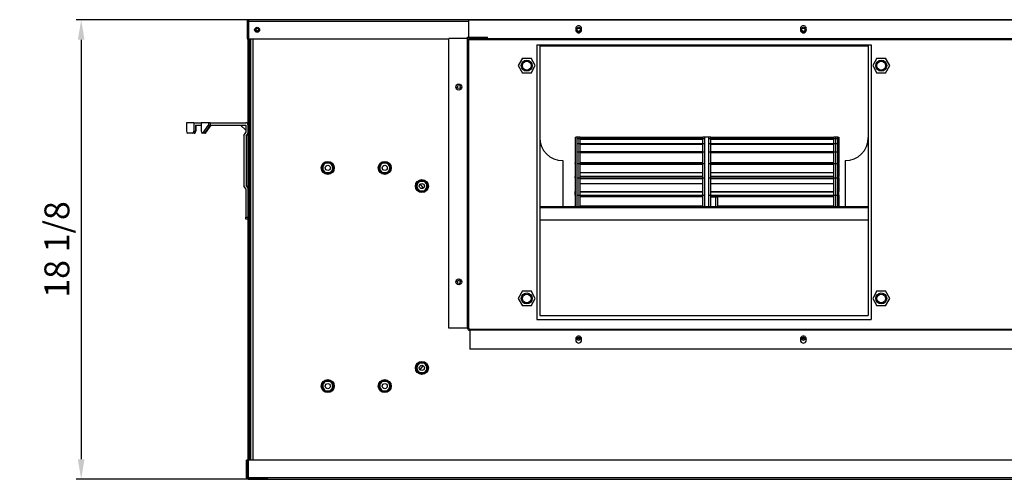
# Model space of a CAD drawing. Units: millimetres. Extents: x 0 to 9743, y 0 to 6949.
# Drawn here: x 1210 to 2196, y 2098 to 2558 of the extents above; entities that cross this region are included whole.
import ezdxf

# ---------------------------------------------------------------- set-up
doc = ezdxf.new("R2010")
doc.units = ezdxf.units.MM
doc.header["$PDMODE"] = 34
doc.header["$PDSIZE"] = 50
doc.layers.add('LG-Product', color=3, linetype='Continuous')
doc.styles.add('LG-TEXT', font='txt')
doc.dimstyles.new('LG_Dimension', dxfattribs={"dimtxt": 25, "dimasz": 20, "dimexe": 5, "dimexo": 10, "dimgap": 10, "dimtad": 1, "dimtoh": 1, "dimdec": 4, "dimlfac": 0.03937, "dimzin": 0, "dimdsep": 46, "dimlunit": 5, "dimtxsty": 'LG-TEXT', "dimcen": 0.09, "dimclrd": 7, "dimclre": 7, "dimadec": 0, "dimazin": 0, "dimtfac": 1, "dimtdec": 4, "dimtofl": 0, "dimtmove": 0, "dimatfit": 0, "dimfxl": 30, "dimfrac": 2, "dimtolj": 1, "dimtzin": 0, "dimarcsym": 0})

# ---------------------------------------------------------------- blocks, each defined once
blk = doc.blocks.new('*D12')
at = {"color": 7, "lineweight": -2, "transparency": 16777216}
for p, q in [((1458.5, 2557.77), (1266.5, 2557.77)), ((1271.5, 2537.77), (1271.5, 2117.77)), ((1458.5, 2097.77), (1266.5, 2097.77))]:
    blk.add_line(p, q, dxfattribs=at)
at = {"color": 7, "transparency": 16777216}
for points in [[(1268.16, 2537.77), (1274.83, 2537.77), (1271.5, 2557.77)], [(1268.16, 2117.77), (1274.83, 2117.77), (1271.5, 2097.77)]]:
    blk.add_solid(points, dxfattribs=at)
at = {"layer": 'Defpoints', "color": 0, "transparency": 16777216}
for p in [(1468.5, 2557.77), (1271.5, 2097.77), (1468.5, 2097.77)]:
    blk.add_point(p, dxfattribs=at)
at = {"color": 0, "transparency": 16777216, "insert": (1247.2, 2327.77), "char_height": 25, "attachment_point": 5, "rotation": 90, "style": 'LG-TEXT'}
blk.add_mtext('\\A1;18 1/8', dxfattribs=at)

msp = doc.modelspace()

# ---------------------------------------------------------------- linework, layer by layer
at = {"layer": 'LG-Product', "linetype": 'Continuous'}
for p, q in [((1437.64529, 2556.27142), (1438.64535, 2556.27142)), ((1437.64529, 2556.27142), (1437.64529, 2538.67136)), ((1438.64535, 2556.27142), (1438.64535, 2555.27124)), ((1438.64535, 2116.87668), (1438.64535, 2555.27136)), ((1438.64535, 2555.27136), (1439.14532, 2555.27136)), ((2997.14519, 2557.77133), (1439.14532, 2557.77133)), ((1439.14532, 2557.77133), (1439.14532, 2557.33204)), ((1439.14532, 2557.33204), (1439.14532, 2556.27142)), ((1439.14532, 2556.27142), (1659.61332, 2556.27142)), ((1439.14532, 2556.27142), (1439.14532, 2538.67136)), ((1659.59261, 2557.67141), (2776.84517, 2557.67141)), ((1659.59261, 2540.17151), (1659.59261, 2557.67141)), ((1437.64529, 2538.67136), (1438.64535, 2538.67136)), ((1439.14532, 2538.67136), (1639.6527, 2538.67136)), ((1439.64528, 2116.87668), (1439.64528, 2538.66615)), ((1440.14525, 2538.66615), (1440.14525, 2159.27464)), ((1441.14531, 2538.67099), (1441.14531, 2116.87171)), ((1443.54524, 2116.87171), (1443.54524, 2538.67099)), ((1639.64531, 2249.07137), (1639.64531, 2538.97136)), ((1658.44527, 2538.97136), (1639.64531, 2538.97136)), ((1658.44527, 2540.17139), (1678.44526, 2540.17139)), ((1658.44527, 2248.8714), (1658.44527, 2540.17139)), ((1659.59261, 2537.67142), (1659.59261, 2538.87132)), ((1659.59261, 2538.87132), (2777.04526, 2538.87132)), ((2776.84517, 2537.67142), (1659.59261, 2537.67142)), ((1659.6453, 2538.97136), (1678.44526, 2538.97136)), ((1659.6453, 2249.07137), (1659.6453, 2538.97136)), ((1678.44526, 2538.97136), (1678.44526, 2540.17139)), ((1727.64526, 2532.7714), (1727.64526, 2257.77136)), ((1727.64526, 2532.7714), (2062.64528, 2532.7714)), ((1730.64532, 2531.73719), (1730.64532, 2261.7372)), ((1730.64532, 2531.73719), (2059.64522, 2531.73719)), ((2059.64522, 2531.73719), (2059.64522, 2261.7372)), ((2062.64528, 2532.7714), (2062.64528, 2257.77136)), ((1713.37542, 2519.27138), (1709.04526, 2511.77135)), ((1713.37542, 2519.27138), (1721.91511, 2519.27138)), ((1726.24528, 2511.77135), (1721.91511, 2519.27138)), ((2068.37543, 2519.27138), (2064.04527, 2511.77135)), ((2068.37543, 2519.27138), (2076.91512, 2519.27138)), ((2081.24528, 2511.77135), (2076.91512, 2519.27138)), ((1709.04526, 2511.77135), (1713.37542, 2504.27133)), ((1721.91511, 2504.27133), (1726.24528, 2511.77135)), ((2064.04527, 2511.77135), (2068.37543, 2504.27133)), ((2076.91512, 2504.27133), (2081.24528, 2511.77135)), ((1721.91511, 2504.27133), (1713.37542, 2504.27133)), ((2076.91512, 2504.27133), (2068.37543, 2504.27133)), ((1376.98323, 2454.6714), (1376.98323, 2446.3714)), ((1384.31018, 2454.6714), (1376.98323, 2454.6714)), ((1376.98323, 2446.3714), (1377.38812, 2444.95718)), ((1383.90529, 2444.95718), (1384.31018, 2446.3714)), ((1384.31018, 2454.6714), (1384.31018, 2446.3714)), ((1384.31018, 2454.6714), (1391.63719, 2454.6714)), ((1384.31018, 2446.3714), (1385.97227, 2446.3714)), ((1385.97227, 2446.3714), (1385.56737, 2444.95718)), ((1385.88197, 2444.95718), (1386.30528, 2446.3714)), ((1385.97227, 2452.37139), (1385.97227, 2446.3714)), ((1385.97227, 2452.37139), (1391.63731, 2452.37139)), ((1386.30528, 2452.37139), (1386.30528, 2446.3714)), ((1391.63713, 2454.6714), (1391.63713, 2446.3714)), ((1398.98322, 2454.6714), (1391.63713, 2454.6714)), ((1391.63713, 2446.3714), (1392.04203, 2444.95718)), ((1393.45346, 2444.3714), (1398.98322, 2452.37139)), ((1400.6453, 2452.37139), (1395.11548, 2444.3714)), ((1395.86416, 2444.3714), (1401.6453, 2452.37139)), ((1398.98322, 2454.6714), (1398.98322, 2452.37139)), ((1400.6453, 2454.6714), (1398.98322, 2454.6714)), ((1398.98322, 2452.37139), (1400.6453, 2452.37139)), ((1400.6453, 2454.6714), (1400.6453, 2452.37139)), ((1400.6453, 2454.6714), (1436.34534, 2454.6714)), ((1400.6453, 2452.37139), (1436.34534, 2452.37139)), ((1436.34534, 2447.20644), (1431.18032, 2452.37139)), ((1436.34534, 2452.37139), (1436.34534, 2444.86773)), ((1377.38812, 2444.95718), (1378.36566, 2444.3714)), ((1382.92776, 2444.3714), (1378.36566, 2444.3714)), ((1382.92776, 2444.3714), (1383.90529, 2444.95718)), ((1384.58978, 2444.3714), (1382.92776, 2444.3714)), ((1385.56737, 2444.95718), (1384.58978, 2444.3714)), ((1384.58978, 2444.3714), (1384.85999, 2444.3714)), ((1384.85999, 2444.3714), (1385.88197, 2444.95718)), ((1392.04203, 2444.95718), (1393.01956, 2444.3714)), ((1393.45346, 2444.3714), (1393.01956, 2444.3714)), ((1395.11548, 2444.3714), (1393.45346, 2444.3714)), ((1395.41058, 2444.3714), (1395.11548, 2444.3714)), ((1395.13995, 2444.40676), (1395.27463, 2444.38024)), ((1395.27463, 2444.38024), (1395.41058, 2444.3714)), ((1395.41058, 2444.3714), (1395.86416, 2444.3714)), ((1434.34534, 2441.86774), (1436.34534, 2444.86773)), ((1434.34534, 2441.86774), (1434.34534, 2391.47498)), ((1436.64535, 2441.17138), (1438.64535, 2444.17137)), ((1436.64535, 2441.17138), (1436.64535, 2392.1714)), ((1766.04529, 2440.23829), (1766.04529, 2439.52304)), ((1766.04529, 2440.23829), (1767.04523, 2440.23829)), ((1766.04529, 2439.52304), (1767.04523, 2439.52304)), ((1766.04529, 2439.52304), (1766.04529, 2439.22618)), ((1766.04529, 2439.22618), (1766.04529, 2438.91376)), ((1766.04529, 2438.91376), (1766.04529, 2438.1503)), ((1766.04529, 2438.91376), (1767.04523, 2438.91376)), ((1766.04529, 2438.1503), (1767.04523, 2438.1503)), ((1766.04529, 2438.1503), (1766.04529, 2436.44044)), ((1766.04529, 2436.44044), (1766.04529, 2433.99836)), ((1769.04523, 2440.27136), (1767.04523, 2440.27136)), ((1767.04523, 2439.93156), (1767.04523, 2440.27136)), ((1767.04523, 2438.91376), (1767.04523, 2439.93156)), ((1767.04523, 2436.89917), (1767.04523, 2438.91376)), ((1767.04523, 2433.99848), (1767.04523, 2436.89917)), ((1768.04529, 2438.91376), (1769.04523, 2438.91376)), ((1771.04523, 2440.27136), (1769.04523, 2440.27136)), ((1769.04523, 2439.93156), (1769.04523, 2440.27136)), ((1769.04523, 2439.93156), (1769.04523, 2440.27136)), ((1769.04523, 2438.91376), (1769.04523, 2439.93156)), ((1769.04523, 2438.91376), (1769.04523, 2439.93156)), ((1769.04523, 2438.91376), (1894.04523, 2438.91376)), ((1769.04523, 2436.89917), (1769.04523, 2438.91376)), ((1769.04523, 2436.89917), (1769.04523, 2438.91376)), ((1769.04523, 2433.99848), (1769.04523, 2436.89917)), ((1769.04523, 2433.99848), (1769.04523, 2436.89917)), ((1771.04523, 2439.93156), (1771.04523, 2440.27136)), ((1771.04523, 2440.23829), (1894.04523, 2440.23829)), ((1771.04523, 2440.23829), (1894.04523, 2440.23829)), ((1771.04523, 2438.91376), (1771.04523, 2439.93156)), ((1771.04523, 2439.52304), (1894.04523, 2439.52304)), ((1771.04523, 2439.52304), (1894.04523, 2439.52304)), ((1771.04523, 2438.91376), (1896.04523, 2438.91376)), ((1771.04523, 2436.89917), (1771.04523, 2438.91376)), ((1771.04523, 2438.1503), (1894.04523, 2438.1503)), ((1771.04523, 2438.1503), (1894.04523, 2438.1503)), ((1771.04523, 2433.99848), (1771.04523, 2436.89917)), ((1900.04523, 2440.27136), (1894.04523, 2440.27136)), ((1894.04523, 2439.93156), (1894.04523, 2440.27136)), ((1894.04523, 2438.91376), (1894.04523, 2439.93156)), ((1894.04523, 2436.89917), (1894.04523, 2438.91376)), ((1894.04523, 2433.99848), (1894.04523, 2436.89917)), ((1902.04523, 2440.27136), (1896.04523, 2440.27136)), ((1896.04523, 2439.93156), (1896.04523, 2440.27136)), ((1896.04523, 2438.91376), (1896.04523, 2439.93156)), ((1896.04523, 2436.89917), (1896.04523, 2438.91376)), ((1896.04523, 2433.99848), (1896.04523, 2436.89917)), ((1900.04523, 2439.93156), (1900.04523, 2440.27136)), ((1900.04523, 2438.91376), (1900.04523, 2439.93156)), ((1900.04523, 2438.91376), (2025.04523, 2438.91376)), ((1900.04523, 2436.89917), (1900.04523, 2438.91376)), ((1900.04523, 2433.99848), (1900.04523, 2436.89917)), ((1902.04523, 2439.93156), (1902.04523, 2440.27136)), ((1902.04523, 2440.23829), (2025.04523, 2440.23829)), ((1902.04523, 2440.23829), (2025.04523, 2440.23829)), ((1902.04523, 2438.91376), (1902.04523, 2439.93156)), ((1902.04523, 2439.52304), (2025.04523, 2439.52304)), ((1902.04523, 2439.52304), (2025.04523, 2439.52304)), ((1902.04523, 2438.91376), (2027.04523, 2438.91376)), ((1902.04523, 2436.89917), (1902.04523, 2438.91376)), ((1902.04523, 2438.1503), (2025.04523, 2438.1503)), ((1902.04523, 2438.1503), (2025.04523, 2438.1503)), ((1902.04523, 2433.99848), (1902.04523, 2436.89917)), ((2027.04523, 2440.27136), (2025.04523, 2440.27136)), ((2025.04523, 2439.93156), (2025.04523, 2440.27136)), ((2025.04523, 2438.91376), (2025.04523, 2439.93156)), ((2025.04523, 2436.89917), (2025.04523, 2438.91376)), ((2025.04523, 2433.99848), (2025.04523, 2436.89917)), ((2029.04522, 2440.27136), (2027.04523, 2440.27136)), ((2027.04523, 2439.93156), (2027.04523, 2440.27136)), ((2027.04523, 2439.93156), (2027.04523, 2440.27136)), ((2027.04523, 2438.91376), (2027.04523, 2439.93156)), ((2027.04523, 2438.91376), (2027.04523, 2439.93156)), ((2027.04523, 2438.91376), (2028.04529, 2438.91376)), ((2027.04523, 2436.89917), (2027.04523, 2438.91376)), ((2027.04523, 2436.89917), (2027.04523, 2438.91376)), ((2027.04523, 2433.99848), (2027.04523, 2436.89917)), ((2027.04523, 2433.99848), (2027.04523, 2436.89917)), ((2029.04522, 2439.93156), (2029.04522, 2440.27136)), ((2029.04522, 2440.23829), (2030.04528, 2440.23829)), ((2029.04522, 2438.91376), (2029.04522, 2439.93156)), ((2029.04522, 2439.52304), (2030.04528, 2439.52304)), ((2029.04522, 2438.91376), (2030.04528, 2438.91376)), ((2029.04522, 2436.89917), (2029.04522, 2438.91376)), ((2029.04522, 2438.1503), (2030.04528, 2438.1503)), ((2029.04522, 2433.99848), (2029.04522, 2436.89917)), ((2030.04528, 2440.23829), (2030.04528, 2439.52304)), ((2030.04528, 2439.52304), (2030.04528, 2439.22618)), ((2030.04528, 2439.22618), (2030.04528, 2438.91376)), ((2030.04528, 2438.91376), (2030.04528, 2438.1503)), ((2030.04528, 2438.1503), (2030.04528, 2436.44044)), ((2030.04528, 2436.44044), (2030.04528, 2433.99836)), ((1766.04529, 2433.99848), (1767.04523, 2433.99848)), ((1766.04529, 2433.99848), (1766.04529, 2433.20656)), ((1766.04529, 2433.20656), (1767.04523, 2433.20656)), ((1766.04529, 2433.20656), (1766.04529, 2430.66499)), ((1766.04529, 2430.66499), (1766.04529, 2425.62436)), ((1767.04523, 2425.62406), (1766.04529, 2425.62406)), ((1766.04529, 2425.6197), (1766.04529, 2424.81984)), ((1766.04529, 2425.6197), (1767.04523, 2425.6197)), ((1767.04523, 2430.23049), (1767.04523, 2433.99848)), ((1767.04523, 2425.6197), (1767.04523, 2430.23049)), ((1767.04523, 2420.19597), (1767.04523, 2425.6197)), ((1768.04529, 2433.99848), (1769.04523, 2433.99848)), ((1768.04529, 2425.6197), (1769.04523, 2425.6197)), ((1769.04523, 2433.99848), (1894.04523, 2433.99848)), ((1769.04523, 2430.23049), (1769.04523, 2433.99848)), ((1769.04523, 2430.23049), (1769.04523, 2433.99848)), ((1769.04523, 2425.6197), (1769.04523, 2430.23049)), ((1769.04523, 2425.6197), (1769.04523, 2430.23049)), ((1769.04523, 2425.6197), (1894.04523, 2425.6197)), ((1769.04523, 2420.19597), (1769.04523, 2425.6197)), ((1769.04523, 2420.19597), (1769.04523, 2425.6197)), ((1771.04523, 2433.99848), (1896.04523, 2433.99848)), ((1771.04523, 2430.23049), (1771.04523, 2433.99848)), ((1771.04523, 2433.20656), (1894.04523, 2433.20656)), ((1771.04523, 2433.20656), (1894.04523, 2433.20656)), ((1771.04523, 2425.6197), (1771.04523, 2430.23049)), ((1894.04523, 2425.62406), (1771.04523, 2425.62406)), ((1894.04523, 2425.62406), (1771.04523, 2425.62406)), ((1771.04523, 2425.6197), (1896.04523, 2425.6197)), ((1771.04523, 2420.19597), (1771.04523, 2425.6197)), ((1894.04523, 2430.23049), (1894.04523, 2433.99848)), ((1894.04523, 2425.6197), (1894.04523, 2430.23049)), ((1894.04523, 2420.19597), (1894.04523, 2425.6197)), ((1896.04523, 2430.23049), (1896.04523, 2433.99848)), ((1896.04523, 2425.6197), (1896.04523, 2430.23049)), ((1896.04523, 2420.19597), (1896.04523, 2425.6197)), ((1900.04523, 2433.99848), (2025.04523, 2433.99848)), ((1900.04523, 2430.23049), (1900.04523, 2433.99848)), ((1900.04523, 2425.6197), (1900.04523, 2430.23049)), ((1900.04523, 2425.6197), (2025.04523, 2425.6197)), ((1900.04523, 2420.19597), (1900.04523, 2425.6197)), ((1902.04523, 2433.99848), (2027.04523, 2433.99848)), ((1902.04523, 2430.23049), (1902.04523, 2433.99848)), ((1902.04523, 2433.20656), (2025.04523, 2433.20656)), ((1902.04523, 2433.20656), (2025.04523, 2433.20656)), ((1902.04523, 2425.6197), (1902.04523, 2430.23049)), ((2025.04523, 2425.62406), (1902.04523, 2425.62406)), ((2025.04523, 2425.62406), (1902.04523, 2425.62406)), ((1902.04523, 2425.6197), (2027.04523, 2425.6197)), ((1902.04523, 2420.19597), (1902.04523, 2425.6197)), ((2025.04523, 2430.23049), (2025.04523, 2433.99848)), ((2025.04523, 2425.6197), (2025.04523, 2430.23049)), ((2025.04523, 2420.19597), (2025.04523, 2425.6197)), ((2027.04523, 2433.99848), (2028.04529, 2433.99848)), ((2027.04523, 2430.23049), (2027.04523, 2433.99848)), ((2027.04523, 2430.23049), (2027.04523, 2433.99848)), ((2027.04523, 2425.6197), (2027.04523, 2430.23049)), ((2027.04523, 2425.6197), (2027.04523, 2430.23049)), ((2027.04523, 2425.6197), (2028.04529, 2425.6197)), ((2027.04523, 2420.19597), (2027.04523, 2425.6197)), ((2027.04523, 2420.19597), (2027.04523, 2425.6197)), ((2029.04522, 2433.99848), (2030.04528, 2433.99848)), ((2029.04522, 2430.23049), (2029.04522, 2433.99848)), ((2029.04522, 2433.20656), (2030.04528, 2433.20656)), ((2029.04522, 2425.6197), (2029.04522, 2430.23049)), ((2030.04528, 2425.62406), (2029.04522, 2425.62406)), ((2029.04522, 2425.6197), (2030.04528, 2425.6197)), ((2029.04522, 2420.19597), (2029.04522, 2425.6197)), ((2030.04528, 2433.99848), (2030.04528, 2433.20656)), ((2030.04528, 2433.20656), (2030.04528, 2430.66499)), ((2030.04528, 2430.66499), (2030.04528, 2425.62436)), ((2030.04528, 2425.6197), (2030.04528, 2424.81984)), ((1753.64525, 2416.73724), (1753.64525, 2415.36663)), ((1766.04529, 2424.81984), (1767.04523, 2424.81984)), ((1766.04529, 2424.81984), (1766.04529, 2423.67147)), ((1766.04529, 2423.67147), (1766.04529, 2420.06147)), ((1766.04529, 2420.06147), (1766.04529, 2414.38752)), ((1767.04523, 2413.9945), (1767.04523, 2420.19597)), ((1769.04523, 2413.9945), (1769.04523, 2420.19597)), ((1769.04523, 2413.9945), (1769.04523, 2420.19597)), ((1771.04523, 2424.81984), (1894.04523, 2424.81984)), ((1771.04523, 2424.81984), (1894.04523, 2424.81984)), ((1771.04523, 2413.9945), (1771.04523, 2420.19597)), ((1894.04523, 2413.9945), (1894.04523, 2420.19597)), ((1896.04523, 2413.9945), (1896.04523, 2420.19597)), ((1900.04523, 2413.9945), (1900.04523, 2420.19597)), ((1902.04523, 2424.81984), (2025.04523, 2424.81984)), ((1902.04523, 2424.81984), (2025.04523, 2424.81984)), ((1902.04523, 2413.9945), (1902.04523, 2420.19597)), ((2025.04523, 2413.9945), (2025.04523, 2420.19597)), ((2027.04523, 2413.9945), (2027.04523, 2420.19597)), ((2027.04523, 2413.9945), (2027.04523, 2420.19597)), ((2029.04522, 2424.81984), (2030.04528, 2424.81984)), ((2029.04522, 2413.9945), (2029.04522, 2420.19597)), ((2030.04528, 2424.81984), (2030.04528, 2423.67147)), ((2030.04528, 2423.67147), (2030.04528, 2420.06147)), ((2030.04528, 2420.06147), (2030.04528, 2414.38752)), ((2036.64529, 2416.73724), (2036.64529, 2415.36663)), ((1512.67183, 2409.4714), (1513.38618, 2410.70866)), ((1513.38666, 2408.23328), (1512.67183, 2409.4714)), ((1513.38618, 2410.70866), (1514.11518, 2411.97137)), ((1514.11518, 2406.97137), (1513.38666, 2408.23328)), ((1514.11518, 2411.97137), (1514.84394, 2413.23364)), ((1514.11518, 2406.97137), (1514.84491, 2405.70752)), ((1514.84394, 2413.23364), (1515.55853, 2414.47139)), ((1514.84491, 2405.70752), (1515.55853, 2404.4714)), ((1515.55853, 2414.47139), (1516.98722, 2414.47139)), ((1516.98722, 2414.47139), (1518.44534, 2414.47139)), ((1518.44534, 2414.47139), (1519.90286, 2414.47139)), ((1519.90286, 2414.47139), (1521.33204, 2414.47139)), ((1521.33204, 2414.47139), (1522.04687, 2413.23328)), ((1522.04662, 2405.70909), (1521.33204, 2404.4714)), ((1522.77538, 2406.97137), (1522.04662, 2405.70909)), ((1522.04687, 2413.23328), (1522.77538, 2411.97137)), ((1522.77538, 2411.97137), (1523.50511, 2410.70751)), ((1523.50451, 2408.23407), (1522.77538, 2406.97137)), ((1524.21885, 2409.4714), (1523.50451, 2408.23407)), ((1523.50511, 2410.70751), (1524.21885, 2409.4714)), ((1569.67175, 2409.4714), (1570.38609, 2410.70866)), ((1570.38658, 2408.23328), (1569.67175, 2409.4714)), ((1570.38609, 2410.70866), (1571.11521, 2411.97137)), ((1571.11521, 2406.97137), (1570.38658, 2408.23328)), ((1571.11521, 2411.97137), (1571.84397, 2413.23364)), ((1571.11521, 2406.97137), (1571.84482, 2405.70752)), ((1571.84397, 2413.23364), (1572.55856, 2414.47139)), ((1571.84482, 2405.70752), (1572.55856, 2404.4714)), ((1572.55856, 2414.47139), (1573.98725, 2414.47139)), ((1573.98725, 2414.47139), (1575.44525, 2414.47139)), ((1575.44525, 2414.47139), (1576.90289, 2414.47139)), ((1576.90289, 2414.47139), (1578.33207, 2414.47139)), ((1578.33207, 2414.47139), (1579.0469, 2413.23328)), ((1579.04666, 2405.70909), (1578.33207, 2404.4714)), ((1579.77542, 2406.97137), (1579.04666, 2405.70909)), ((1579.0469, 2413.23328), (1579.77542, 2411.97137)), ((1579.77542, 2411.97137), (1580.50514, 2410.70751)), ((1580.50442, 2408.23407), (1579.77542, 2406.97137)), ((1581.21876, 2409.4714), (1580.50442, 2408.23407)), ((1580.50514, 2410.70751), (1581.21876, 2409.4714)), ((1753.64525, 2415.36663), (1753.64525, 2411.28754)), ((1753.64525, 2411.28754), (1753.64525, 2404.59724)), ((1767.04523, 2414.38728), (1766.04529, 2414.38728)), ((1766.04529, 2414.28893), (1766.04529, 2414.38728)), ((1766.04529, 2413.9945), (1766.04529, 2414.28893)), ((1766.04529, 2413.9945), (1766.04529, 2413.20742)), ((1766.04529, 2413.9945), (1767.04523, 2413.9945)), ((1766.04529, 2413.20742), (1767.04523, 2413.20742)), ((1766.04529, 2413.20742), (1766.04529, 2410.2397)), ((1766.04529, 2410.2397), (1766.04529, 2404.68456)), ((1767.04523, 2407.05548), (1767.04523, 2413.9945)), ((1767.04523, 2399.42392), (1767.04523, 2407.05548)), ((1768.04529, 2413.9945), (1769.04523, 2413.9945)), ((1769.04523, 2413.9945), (1894.04523, 2413.9945)), ((1769.04523, 2407.05548), (1769.04523, 2413.9945)), ((1769.04523, 2407.05548), (1769.04523, 2413.9945)), ((1769.04523, 2399.42392), (1769.04523, 2407.05548)), ((1769.04523, 2399.42392), (1769.04523, 2407.05548)), ((1894.04523, 2414.38728), (1771.04523, 2414.38728)), ((1894.04523, 2414.38728), (1771.04523, 2414.38728)), ((1771.04523, 2413.9945), (1896.04523, 2413.9945)), ((1771.04523, 2407.05548), (1771.04523, 2413.9945)), ((1771.04523, 2413.20742), (1894.04523, 2413.20742)), ((1771.04523, 2413.20742), (1894.04523, 2413.20742)), ((1771.04523, 2399.42392), (1771.04523, 2407.05548)), ((1894.04523, 2407.05548), (1894.04523, 2413.9945)), ((1894.04523, 2399.42392), (1894.04523, 2407.05548)), ((1896.04523, 2407.05548), (1896.04523, 2413.9945)), ((1896.04523, 2399.42392), (1896.04523, 2407.05548)), ((1900.04523, 2413.9945), (2025.04523, 2413.9945)), ((1900.04523, 2407.05548), (1900.04523, 2413.9945)), ((1900.04523, 2399.42392), (1900.04523, 2407.05548)), ((2025.04523, 2414.38728), (1902.04523, 2414.38728)), ((2025.04523, 2414.38728), (1902.04523, 2414.38728)), ((1902.04523, 2413.9945), (2027.04523, 2413.9945)), ((1902.04523, 2407.05548), (1902.04523, 2413.9945)), ((1902.04523, 2413.20742), (2025.04523, 2413.20742)), ((1902.04523, 2413.20742), (2025.04523, 2413.20742)), ((1902.04523, 2399.42392), (1902.04523, 2407.05548)), ((2025.04523, 2407.05548), (2025.04523, 2413.9945)), ((2025.04523, 2399.42392), (2025.04523, 2407.05548)), ((2027.04523, 2413.9945), (2028.04529, 2413.9945)), ((2027.04523, 2407.05548), (2027.04523, 2413.9945)), ((2027.04523, 2407.05548), (2027.04523, 2413.9945)), ((2027.04523, 2399.42392), (2027.04523, 2407.05548)), ((2027.04523, 2399.42392), (2027.04523, 2407.05548)), ((2030.04528, 2414.38728), (2029.04522, 2414.38728)), ((2029.04522, 2413.9945), (2030.04528, 2413.9945)), ((2029.04522, 2407.05548), (2029.04522, 2413.9945)), ((2029.04522, 2413.20742), (2030.04528, 2413.20742)), ((2029.04522, 2399.42392), (2029.04522, 2407.05548)), ((2030.04528, 2414.28893), (2030.04528, 2414.38728)), ((2030.04528, 2413.9945), (2030.04528, 2414.28893)), ((2030.04528, 2413.9945), (2030.04528, 2413.20742)), ((2030.04528, 2413.20742), (2030.04528, 2410.2397)), ((2030.04528, 2410.2397), (2030.04528, 2404.68456)), ((2036.64529, 2415.36663), (2036.64529, 2411.28754)), ((2036.64529, 2411.28754), (2036.64529, 2404.59724)), ((1516.9877, 2404.4714), (1515.55853, 2404.4714)), ((1518.44534, 2404.4714), (1516.9877, 2404.4714)), ((1519.90334, 2404.4714), (1518.44534, 2404.4714)), ((1521.33204, 2404.4714), (1519.90334, 2404.4714)), ((1573.98774, 2404.4714), (1572.55856, 2404.4714)), ((1575.44525, 2404.4714), (1573.98774, 2404.4714)), ((1576.90338, 2404.4714), (1575.44525, 2404.4714)), ((1578.33207, 2404.4714), (1576.90338, 2404.4714)), ((1609.04398, 2395.03369), (1609.75857, 2396.27138)), ((1609.75857, 2396.27138), (1611.18726, 2396.27138)), ((1611.18726, 2396.27138), (1612.64526, 2396.27138)), ((1612.64526, 2396.27138), (1614.1029, 2396.27138)), ((1614.1029, 2396.27138), (1615.53208, 2396.27138)), ((1615.53208, 2396.27138), (1616.24691, 2395.03326)), ((1753.64525, 2404.59724), (1753.64525, 2395.45511)), ((1766.04529, 2404.68463), (1766.04529, 2402.73338)), ((1766.04529, 2404.68456), (1767.04523, 2404.68456)), ((1766.04529, 2402.73338), (1766.04529, 2400.82446)), ((1767.04523, 2400.82434), (1766.04529, 2400.82434)), ((1766.04529, 2400.4717), (1766.04529, 2400.82434)), ((1766.04529, 2399.42392), (1766.04529, 2400.4717)), ((1766.04529, 2399.42392), (1766.04529, 2398.67003)), ((1766.04529, 2399.42392), (1767.04523, 2399.42392)), ((1766.04529, 2398.67003), (1767.04523, 2398.67003)), ((1766.04529, 2398.67003), (1766.04529, 2396.67676)), ((1766.04529, 2396.67676), (1766.04529, 2393.88677)), ((1767.04523, 2391.1493), (1767.04523, 2399.42392)), ((1768.04529, 2399.42392), (1769.04523, 2399.42392)), ((1769.04523, 2399.42392), (1894.04523, 2399.42392)), ((1769.04523, 2391.1493), (1769.04523, 2399.42392)), ((1769.04523, 2391.1493), (1769.04523, 2399.42392)), ((1771.04523, 2404.68456), (1894.04523, 2404.68456)), ((1894.04523, 2400.82434), (1771.04523, 2400.82434)), ((1894.04523, 2400.82434), (1771.04523, 2400.82434)), ((1771.04523, 2399.42392), (1896.04523, 2399.42392)), ((1771.04523, 2391.1493), (1771.04523, 2399.42392)), ((1771.04523, 2398.67003), (1894.04523, 2398.67003)), ((1771.04523, 2398.67003), (1894.04523, 2398.67003)), ((1771.04729, 2404.68456), (1894.04523, 2404.68456)), ((1894.04523, 2391.1493), (1894.04523, 2399.42392)), ((1896.04523, 2391.1493), (1896.04523, 2399.42392)), ((1900.04523, 2399.42392), (2025.04523, 2399.42392)), ((1900.04523, 2391.1493), (1900.04523, 2399.42392)), ((1902.04523, 2404.68456), (2025.04523, 2404.68456)), ((1902.04523, 2404.68456), (2025.04523, 2404.68456)), ((2025.04523, 2400.82434), (1902.04523, 2400.82434)), ((2025.04523, 2400.82434), (1902.04523, 2400.82434)), ((1902.04523, 2399.42392), (2027.04523, 2399.42392)), ((1902.04523, 2391.1493), (1902.04523, 2399.42392)), ((1902.04523, 2398.67003), (2025.04523, 2398.67003)), ((1902.04523, 2398.67003), (2025.04523, 2398.67003)), ((2025.04523, 2391.1493), (2025.04523, 2399.42392)), ((2027.04523, 2399.42392), (2028.04529, 2399.42392)), ((2027.04523, 2391.1493), (2027.04523, 2399.42392)), ((2027.04523, 2391.1493), (2027.04523, 2399.42392)), ((2029.04522, 2404.68456), (2030.04528, 2404.68456)), ((2030.04528, 2400.82434), (2029.04522, 2400.82434)), ((2029.04522, 2399.42392), (2030.04528, 2399.42392)), ((2029.04522, 2391.1493), (2029.04522, 2399.42392)), ((2029.04522, 2398.67003), (2030.04528, 2398.67003)), ((2030.04528, 2404.68463), (2030.04528, 2402.73338)), ((2030.04528, 2402.73338), (2030.04528, 2400.82446)), ((2030.04528, 2400.4717), (2030.04528, 2400.82434)), ((2030.04528, 2399.42392), (2030.04528, 2400.4717)), ((2030.04528, 2399.42392), (2030.04528, 2398.67003)), ((2030.04528, 2398.67003), (2030.04528, 2396.67676)), ((2030.04528, 2396.67676), (2030.04528, 2393.88677)), ((2036.64529, 2404.59724), (2036.64529, 2395.45511)), ((1436.34534, 2388.47498), (1434.34534, 2391.47498)), ((1436.34534, 2388.47498), (1436.34534, 2360.17135)), ((1438.64535, 2389.1714), (1436.64535, 2392.1714)), ((1606.87175, 2391.27138), (1607.5861, 2392.50865)), ((1607.58658, 2390.03327), (1606.87175, 2391.27138)), ((1607.5861, 2392.50865), (1608.31522, 2393.77135)), ((1608.31522, 2388.77135), (1607.58658, 2390.03327)), ((1608.31522, 2393.77135), (1609.04398, 2395.03369)), ((1608.31522, 2388.77135), (1609.04483, 2387.5075)), ((1609.04483, 2387.5075), (1609.75857, 2386.27138)), ((1611.18774, 2386.27138), (1609.75857, 2386.27138)), ((1610.99941, 2393.27574), (1613.92704, 2389.01571)), ((1612.64526, 2386.27138), (1611.18774, 2386.27138)), ((1614.10338, 2386.27138), (1612.64526, 2386.27138)), ((1615.53208, 2386.27138), (1614.10338, 2386.27138)), ((1616.24666, 2387.50907), (1615.53208, 2386.27138)), ((1616.97542, 2388.77135), (1616.24666, 2387.50907)), ((1616.24691, 2395.03326), (1616.97542, 2393.77135)), ((1616.97542, 2393.77135), (1617.70515, 2392.5075)), ((1617.70442, 2390.03411), (1616.97542, 2388.77135)), ((1618.41877, 2391.27138), (1617.70442, 2390.03411)), ((1617.70515, 2392.5075), (1618.41877, 2391.27138)), ((1753.64525, 2395.45511), (1753.64525, 2384.07911)), ((1766.04529, 2393.88683), (1766.04529, 2389.70976)), ((1766.04529, 2393.88677), (1767.04523, 2393.88677)), ((1766.04529, 2389.70976), (1766.04529, 2385.88)), ((1767.04523, 2382.28531), (1767.04523, 2391.1493)), ((1769.04523, 2382.28531), (1769.04523, 2391.1493)), ((1769.04523, 2382.28531), (1769.04523, 2391.1493)), ((1771.04523, 2393.88677), (1894.04523, 2393.88677)), ((1771.04523, 2382.28531), (1771.04523, 2391.1493)), ((1771.04729, 2393.88677), (1894.04523, 2393.88677)), ((1894.04523, 2382.28531), (1894.04523, 2391.1493)), ((1896.04523, 2382.28531), (1896.04523, 2391.1493)), ((1900.04523, 2382.28531), (1900.04523, 2391.1493)), ((1902.04523, 2393.88677), (2025.04523, 2393.88677)), ((1902.04523, 2393.88677), (2025.04523, 2393.88677)), ((1902.04523, 2382.28531), (1902.04523, 2391.1493)), ((2025.04523, 2382.28531), (2025.04523, 2391.1493)), ((2027.04523, 2382.28531), (2027.04523, 2391.1493)), ((2027.04523, 2382.28531), (2027.04523, 2391.1493)), ((2029.04522, 2393.88677), (2030.04528, 2393.88677)), ((2029.04522, 2382.28531), (2029.04522, 2391.1493)), ((2030.04528, 2393.88683), (2030.04528, 2389.70976)), ((2030.04528, 2389.70976), (2030.04528, 2385.88)), ((2036.64529, 2395.45511), (2036.64529, 2384.07911)), ((1753.64525, 2384.07911), (1753.64525, 2370.74042)), ((1766.04529, 2385.416), (1766.04529, 2385.88)), ((1766.04529, 2385.88), (1767.04523, 2385.88)), ((1766.04529, 2385.416), (1767.04523, 2385.416)), ((1767.04523, 2385.28646), (1766.04529, 2385.28646)), ((1766.04529, 2384.52428), (1766.04529, 2385.28646)), ((1766.04529, 2382.28531), (1766.04529, 2384.52428)), ((1766.04529, 2382.28531), (1766.04529, 2381.58411)), ((1766.04529, 2382.28531), (1767.04523, 2382.28531)), ((1766.04529, 2381.58417), (1766.04529, 2381.13888)), ((1766.04529, 2381.58411), (1767.04523, 2381.58411)), ((1766.04529, 2381.13888), (1766.04529, 2380.66447)), ((1766.04529, 2380.66483), (1766.04529, 2375.65382)), ((1766.04529, 2380.66447), (1767.04523, 2380.66447)), ((1767.04523, 2376.60385), (1767.04523, 2382.28531)), ((1767.04523, 2370.73745), (1767.04523, 2376.60385)), ((1768.04529, 2382.28531), (1769.04523, 2382.28531)), ((1769.04523, 2382.28531), (1894.04523, 2382.28531)), ((1769.04523, 2376.60385), (1769.04523, 2382.28531)), ((1769.04523, 2376.60385), (1769.04523, 2382.28531)), ((1769.04523, 2370.73745), (1769.04523, 2376.60385)), ((1769.04523, 2370.73745), (1769.04523, 2376.60385)), ((1771.04523, 2385.88), (1894.04523, 2385.88)), ((1771.04523, 2385.416), (1894.04523, 2385.416)), ((1771.04523, 2385.416), (1894.04523, 2385.416)), ((1894.04523, 2385.28646), (1771.04523, 2385.28646)), ((1894.04523, 2385.28646), (1771.04523, 2385.28646)), ((1771.04523, 2382.28531), (1896.04523, 2382.28531)), ((1771.04523, 2376.60385), (1771.04523, 2382.28531)), ((1771.04523, 2381.58411), (1894.04523, 2381.58411)), ((1771.04523, 2381.58411), (1894.04523, 2381.58411)), ((1771.04523, 2380.66447), (1894.04523, 2380.66447)), ((1771.04523, 2370.73745), (1771.04523, 2376.60385)), ((1771.04729, 2385.88), (1894.04523, 2385.88)), ((1771.04729, 2380.66447), (1894.04523, 2380.66447)), ((1894.04523, 2376.60385), (1894.04523, 2382.28531)), ((1894.04523, 2370.73745), (1894.04523, 2376.60385)), ((1896.04523, 2376.60385), (1896.04523, 2382.28531)), ((1896.04523, 2370.73745), (1896.04523, 2376.60385)), ((1900.04523, 2382.28531), (2025.04523, 2382.28531)), ((1900.04523, 2376.60385), (1900.04523, 2382.28531)), ((1900.04523, 2370.73745), (1900.04523, 2376.60385)), ((1902.04523, 2385.88), (2025.04523, 2385.88)), ((1902.04523, 2385.88), (2025.04523, 2385.88)), ((1902.04523, 2385.416), (2025.04523, 2385.416)), ((1902.04523, 2385.416), (2025.04523, 2385.416)), ((2025.04523, 2385.28646), (1902.04523, 2385.28646)), ((2025.04523, 2385.28646), (1902.04523, 2385.28646)), ((1902.04523, 2382.28531), (2027.04523, 2382.28531)), ((1902.04523, 2376.60385), (1902.04523, 2382.28531)), ((1902.04523, 2381.58411), (2025.04523, 2381.58411)), ((1902.04523, 2381.58411), (2025.04523, 2381.58411)), ((1902.04523, 2380.66447), (2025.04523, 2380.66447)), ((1902.04523, 2380.66447), (2025.04523, 2380.66447)), ((1909.04528, 2380.27139), (1902.04523, 2380.27139)), ((1902.04523, 2370.73745), (1902.04523, 2376.60385)), ((1907.04528, 2380.27139), (1902.04535, 2380.27139)), ((1907.04528, 2379.1926), (1907.04528, 2380.27139)), ((1907.04528, 2375.98531), (1907.04528, 2379.1926)), ((1909.04528, 2379.1926), (1909.04528, 2380.27139)), ((1909.04528, 2375.98531), (1909.04528, 2379.1926)), ((2025.04523, 2376.60385), (2025.04523, 2382.28531)), ((2025.04523, 2370.73745), (2025.04523, 2376.60385)), ((2027.04523, 2382.28531), (2028.04529, 2382.28531)), ((2027.04523, 2376.60385), (2027.04523, 2382.28531)), ((2027.04523, 2376.60385), (2027.04523, 2382.28531)), ((2027.04523, 2370.73745), (2027.04523, 2376.60385)), ((2027.04523, 2370.73745), (2027.04523, 2376.60385)), ((2029.04522, 2385.88), (2030.04528, 2385.88)), ((2029.04522, 2385.416), (2030.04528, 2385.416)), ((2030.04528, 2385.28646), (2029.04522, 2385.28646)), ((2029.04522, 2382.28531), (2030.04528, 2382.28531)), ((2029.04522, 2376.60385), (2029.04522, 2382.28531)), ((2029.04522, 2381.58411), (2030.04528, 2381.58411)), ((2029.04522, 2380.66447), (2030.04528, 2380.66447)), ((2029.04522, 2370.73745), (2029.04522, 2376.60385)), ((2030.04528, 2385.416), (2030.04528, 2385.88)), ((2030.04528, 2384.52428), (2030.04528, 2385.28646)), ((2030.04528, 2382.28531), (2030.04528, 2384.52428)), ((2030.04528, 2382.28531), (2030.04528, 2381.58411)), ((2030.04528, 2381.58417), (2030.04528, 2381.13888)), ((2030.04528, 2381.13888), (2030.04528, 2380.66447)), ((2030.04528, 2380.66483), (2030.04528, 2375.65382)), ((2036.64529, 2384.07911), (2036.64529, 2370.74042)), ((1730.64532, 2370.73721), (2059.64522, 2370.73721)), ((1730.64532, 2369.73721), (2059.64522, 2369.73721)), ((1766.04529, 2375.65382), (1766.04529, 2371.31154)), ((1766.04529, 2371.31154), (1767.04523, 2371.31154)), ((1766.04529, 2370.74908), (1766.04529, 2371.31154)), ((1766.04529, 2370.74908), (1767.04523, 2370.74908)), ((1771.04523, 2371.31154), (1894.04523, 2371.31154)), ((1771.04523, 2370.74908), (1894.04523, 2370.74908)), ((1771.04523, 2370.74908), (1894.04523, 2370.74908)), ((1771.04729, 2371.31154), (1894.04523, 2371.31154)), ((1907.04528, 2370.73606), (1907.04528, 2375.98531)), ((1909.04528, 2370.73606), (1909.04528, 2375.98531)), ((1909.04722, 2370.74908), (2025.04523, 2370.74908)), ((1909.04722, 2370.74908), (2025.04523, 2370.74908)), ((1909.04734, 2371.31154), (2025.04523, 2371.31154)), ((1909.04734, 2371.31154), (2025.04523, 2371.31154)), ((2029.04522, 2371.31154), (2030.04528, 2371.31154)), ((2029.04522, 2370.74908), (2030.04528, 2370.74908)), ((2030.04528, 2375.65382), (2030.04528, 2371.31154)), ((2030.04528, 2370.74908), (2030.04528, 2371.31154)), ((1436.34534, 2360.17135), (1438.64535, 2360.17135)), ((1436.34534, 2358.75714), (1436.34534, 2360.17135)), ((1436.34534, 2358.17136), (1436.34534, 2358.75714)), ((1438.64535, 2358.17136), (1436.34534, 2358.17136)), ((1730.64532, 2357.473), (2059.64522, 2357.473)), ((1713.37542, 2286.27137), (1709.04526, 2278.77141)), ((1709.04526, 2278.77141), (1713.37542, 2271.27138)), ((1713.37542, 2286.27137), (1721.91511, 2286.27137)), ((1726.24528, 2278.77141), (1721.91511, 2286.27137)), ((1721.91511, 2271.27138), (1726.24528, 2278.77141)), ((2068.37543, 2286.27137), (2064.04527, 2278.77141)), ((2064.04527, 2278.77141), (2068.37543, 2271.27138)), ((2068.37543, 2286.27137), (2076.91512, 2286.27137)), ((2081.24528, 2278.77141), (2076.91512, 2286.27137)), ((2076.91512, 2271.27138), (2081.24528, 2278.77141)), ((1721.91511, 2271.27138), (1713.37542, 2271.27138)), ((2076.91512, 2271.27138), (2068.37543, 2271.27138)), ((1730.64532, 2261.7372), (2059.64522, 2261.7372)), ((1658.44527, 2249.07137), (1639.64531, 2249.07137)), ((1660.64524, 2248.07137), (2777.89792, 2248.07137)), ((1727.64526, 2257.77136), (2062.64528, 2257.77136)), ((2777.89792, 2246.8714), (1660.44527, 2246.8714)), ((1660.64524, 2246.8714), (1660.64524, 2228.07138)), ((1768.0379, 2238.73721), (1771.25464, 2238.73721)), ((1993.03204, 2238.73721), (1996.24878, 2238.73721)), ((2777.89792, 2228.07138), (1660.64524, 2228.07138)), ((1606.87175, 2209.27141), (1607.5861, 2210.50868)), ((1607.58658, 2208.0333), (1606.87175, 2209.27141)), ((1607.5861, 2210.50868), (1608.31522, 2211.77138)), ((1608.31522, 2211.77138), (1609.04398, 2213.03366)), ((1609.04398, 2213.03366), (1609.75857, 2214.27141)), ((1609.75857, 2214.27141), (1611.18726, 2214.27141)), ((1610.99941, 2207.26699), (1613.92704, 2211.52703)), ((1611.18726, 2214.27141), (1612.64526, 2214.27141)), ((1612.64526, 2214.27141), (1614.1029, 2214.27141)), ((1614.1029, 2214.27141), (1615.53208, 2214.27141)), ((1615.53208, 2214.27141), (1616.24691, 2213.03329)), ((1616.24691, 2213.03329), (1616.97542, 2211.77138)), ((1616.97542, 2211.77138), (1617.70515, 2210.50753)), ((1618.41877, 2209.27141), (1617.70442, 2208.03408)), ((1617.70515, 2210.50753), (1618.41877, 2209.27141)), ((1608.31522, 2206.77138), (1607.58658, 2208.0333)), ((1608.31522, 2206.77138), (1609.04483, 2205.50753)), ((1609.04483, 2205.50753), (1609.75857, 2204.27135)), ((1611.18774, 2204.27135), (1609.75857, 2204.27135)), ((1612.64526, 2204.27135), (1611.18774, 2204.27135)), ((1614.10338, 2204.27135), (1612.64526, 2204.27135)), ((1615.53208, 2204.27135), (1614.10338, 2204.27135)), ((1616.24666, 2205.5091), (1615.53208, 2204.27135)), ((1616.97542, 2206.77138), (1616.24666, 2205.5091)), ((1617.70442, 2208.03408), (1616.97542, 2206.77138)), ((1512.67183, 2191.0714), (1513.38618, 2192.30866)), ((1513.38666, 2189.83328), (1512.67183, 2191.0714)), ((1513.38618, 2192.30866), (1514.11518, 2193.57136)), ((1514.11518, 2188.57137), (1513.38666, 2189.83328)), ((1514.11518, 2193.57136), (1514.84394, 2194.8337)), ((1514.84394, 2194.8337), (1515.55853, 2196.07139)), ((1515.55853, 2196.07139), (1516.98722, 2196.07139)), ((1516.98722, 2196.07139), (1518.44534, 2196.07139)), ((1518.44534, 2196.07139), (1519.90286, 2196.07139)), ((1519.90286, 2196.07139), (1521.33204, 2196.07139)), ((1521.33204, 2196.07139), (1522.04687, 2194.83328)), ((1522.04687, 2194.83328), (1522.77538, 2193.57136)), ((1522.77538, 2193.57136), (1523.50511, 2192.30751)), ((1523.50451, 2189.83413), (1522.77538, 2188.57137)), ((1524.21885, 2191.0714), (1523.50451, 2189.83413)), ((1523.50511, 2192.30751), (1524.21885, 2191.0714)), ((1569.67175, 2191.0714), (1570.38609, 2192.30866)), ((1570.38658, 2189.83328), (1569.67175, 2191.0714)), ((1570.38609, 2192.30866), (1571.11521, 2193.57136)), ((1571.11521, 2188.57137), (1570.38658, 2189.83328)), ((1571.11521, 2193.57136), (1571.84397, 2194.8337)), ((1571.84397, 2194.8337), (1572.55856, 2196.07139)), ((1572.55856, 2196.07139), (1573.98725, 2196.07139)), ((1573.98725, 2196.07139), (1575.44525, 2196.07139)), ((1575.44525, 2196.07139), (1576.90289, 2196.07139)), ((1576.90289, 2196.07139), (1578.33207, 2196.07139)), ((1578.33207, 2196.07139), (1579.0469, 2194.83328)), ((1579.0469, 2194.83328), (1579.77542, 2193.57136)), ((1579.77542, 2193.57136), (1580.50514, 2192.30751)), ((1580.50442, 2189.83413), (1579.77542, 2188.57137)), ((1581.21876, 2191.0714), (1580.50442, 2189.83413)), ((1580.50514, 2192.30751), (1581.21876, 2191.0714)), ((1514.11518, 2188.57137), (1514.84491, 2187.30751)), ((1514.84491, 2187.30751), (1515.55853, 2186.0714)), ((1516.9877, 2186.0714), (1515.55853, 2186.0714)), ((1518.44534, 2186.0714), (1516.9877, 2186.0714)), ((1519.90334, 2186.0714), (1518.44534, 2186.0714)), ((1521.33204, 2186.0714), (1519.90334, 2186.0714)), ((1522.04662, 2187.30909), (1521.33204, 2186.0714)), ((1522.77538, 2188.57137), (1522.04662, 2187.30909)), ((1571.11521, 2188.57137), (1571.84482, 2187.30751)), ((1571.84482, 2187.30751), (1572.55856, 2186.0714)), ((1573.98774, 2186.0714), (1572.55856, 2186.0714)), ((1575.44525, 2186.0714), (1573.98774, 2186.0714)), ((1576.90338, 2186.0714), (1575.44525, 2186.0714)), ((1578.33207, 2186.0714), (1576.90338, 2186.0714)), ((1579.04666, 2187.30909), (1578.33207, 2186.0714)), ((1579.77542, 2188.57137), (1579.04666, 2187.30909)), ((1440.64534, 2159.27137), (1439.64528, 2159.27137)), ((1440.64534, 2151.77141), (1440.64534, 2159.27137)), ((1440.64534, 2151.77141), (1439.64528, 2151.77141)), ((1440.14525, 2150.6535), (1440.14525, 2116.87668)), ((1438.5453, 2116.87122), (1438.5453, 2125.47135)), ((1438.66715, 2125.47135), (1438.5453, 2125.47135)), ((1437.04527, 2099.2714), (1437.04527, 2116.87141)), ((1437.64529, 2116.87141), (1437.04527, 2116.87141)), ((1437.64529, 2099.2714), (1437.64529, 2116.87141)), ((1438.64535, 2116.87141), (1437.64529, 2116.87141)), ((1438.64535, 2099.2714), (1438.64535, 2116.87141)), ((2996.54518, 2116.87141), (1439.14532, 2116.87141)), ((1439.14532, 2099.2714), (1439.14532, 2116.87141)), ((1438.64535, 2100.2714), (1439.14532, 2100.2714)), ((1438.64535, 2099.2714), (1437.64529, 2099.2714)), ((1438.5453, 2097.77137), (1439.14556, 2097.77137)), ((1439.03256, 2099.2714), (1438.66715, 2099.2714)), ((2996.54518, 2099.2714), (1439.14532, 2099.2714)), ((1439.14532, 2098.21072), (1439.14532, 2099.2714)), ((1439.14532, 2097.77137), (1439.14532, 2098.21072)), ((1439.14532, 2097.77137), (2996.54518, 2097.77137))]:
    msp.add_line(p, q, dxfattribs=at)
for centre, radius in [((1447.64528, 2547.67141), 2.5), ((1447.64528, 2547.67141), 1.6), ((1769.64524, 2547.67141), 2.5), ((1769.64524, 2547.67141), 1.6), ((1994.64531, 2547.67141), 2.5), ((1994.64531, 2547.67141), 1.6), ((1717.64527, 2511.77135), 5.5), ((1717.64527, 2511.77135), 4.3911), ((2072.64528, 2511.77135), 5.5), ((2072.64528, 2511.77135), 4.3911), ((1649.6453, 2490.37138), 3), ((1649.6453, 2490.37138), 1.6), ((1518.44534, 2409.4714), 6.5), ((1575.44525, 2409.4714), 6.5), ((1518.44534, 2409.4714), 2.59405), ((1575.44525, 2409.4714), 2.59405), ((1612.64526, 2391.27138), 6.5), ((1612.64526, 2391.27138), 2.59405), ((1649.6453, 2295.37135), 3), ((1649.6453, 2295.37135), 1.6), ((1717.64527, 2278.77141), 5.5), ((1717.64527, 2278.77141), 4.3911), ((2072.64528, 2278.77141), 5.5), ((2072.64528, 2278.77141), 4.3911), ((1769.64524, 2238.37138), 1.65), ((1994.64531, 2238.37138), 1.65), ((1612.64526, 2209.27141), 6.5), ((1612.64526, 2209.27141), 2.59405), ((1518.44534, 2191.0714), 6.5), ((1518.44534, 2191.0714), 2.59405), ((1575.44525, 2191.0714), 6.5), ((1575.44525, 2191.0714), 2.59405)]:
    msp.add_circle(centre, radius, dxfattribs=at)
for centre, radius, start, end in [((1439.14532, 2556.27142), 1.5, 90, 180), ((1440.14525, 2555.27136), 1.5, 131.8106229, 180), ((1439.14532, 2556.27142), 0.5, 90, 180), ((1447.74532, 2548.37135), 1.6, 184.63499984, 339.10875076), ((1448.64534, 2548.67135), 2.5, 188.58374952, 213.04687438), ((1769.64524, 2548.67135), 3, 350.40593194, 189.59406806), ((1769.64524, 2547.67141), 3, 170.40593194, 9.59406806), ((1994.64531, 2548.67135), 3, 350.40593194, 189.59406806), ((1994.64531, 2547.67141), 3, 170.40593194, 9.59406806), ((1436.34534, 2452.37139), 2.3, 0, 90), ((1753.64525, 2439.73723), 23, 180, 270), ((2036.64529, 2439.73723), 23, 270, 0), ((1518.44534, 2409.4714), 5.7735, 120.00000088, 180), ((1518.44534, 2409.4714), 5.7735, 180, 239.99999912), ((1518.44534, 2409.4714), 5, 150.0000002, 209.9999998), ((1518.44534, 2409.4714), 5, 90, 150.0000002), ((1518.44534, 2409.4714), 5, 209.9999998, 270), ((1518.44534, 2409.4714), 5.7735, 59.99999912, 120.00000088), ((1518.44534, 2409.4714), 5, 29.9999998, 90), ((1518.44534, 2409.4714), 5, 270, 330.0000002), ((1518.44534, 2409.4714), 5.7735, 0, 59.99999912), ((1518.44534, 2409.4714), 5.7735, 300.00000088, 0), ((1518.44534, 2409.4714), 5, 330.0000002, 29.9999998), ((1575.44525, 2409.4714), 5.7735, 120.00000088, 180), ((1575.44525, 2409.4714), 5.7735, 180, 239.99999912), ((1575.44525, 2409.4714), 5, 150.0000002, 209.9999998), ((1575.44525, 2409.4714), 5, 90, 150.0000002), ((1575.44525, 2409.4714), 5, 209.9999998, 270), ((1575.44525, 2409.4714), 5.7735, 59.99999912, 120.00000088), ((1575.44525, 2409.4714), 5, 29.9999998, 90), ((1575.44525, 2409.4714), 5, 270, 330.0000002), ((1575.44525, 2409.4714), 5.7735, 0, 59.99999912), ((1575.44525, 2409.4714), 5.7735, 300.00000088, 0), ((1575.44525, 2409.4714), 5, 330.0000002, 29.9999998), ((1518.44534, 2409.4714), 5.7735, 239.99999912, 300.00000088), ((1575.44525, 2409.4714), 5.7735, 239.99999912, 300.00000088), ((1612.64526, 2391.27138), 5.7735, 120.00000088, 180), ((1612.64526, 2391.27138), 5, 90, 150.0000002), ((1612.64526, 2391.27138), 5.7735, 59.99999912, 120.00000088), ((1612.64526, 2391.27138), 5, 29.9999998, 90), ((1612.64526, 2391.27138), 5.7735, 0, 59.99999912), ((1612.64526, 2391.27138), 5.7735, 180, 239.99999912), ((1612.64526, 2391.27138), 5, 150.0000002, 209.9999998), ((1612.64526, 2391.27138), 5, 209.9999998, 270), ((1612.64526, 2391.27138), 5.7735, 239.99999912, 300.00000088), ((1612.64526, 2391.27138), 5, 270, 330.0000002), ((1612.64526, 2391.27138), 5.7735, 300.00000088, 0), ((1612.64526, 2391.27138), 5, 330.0000002, 29.9999998), ((1660.44527, 2248.8714), 2, 180, 270), ((1660.64524, 2249.07137), 1, 180, 270), ((1769.64524, 2238.07137), 3, 350.40593194, 189.59406806), ((1994.64531, 2238.07137), 3, 350.40593194, 189.59406806), ((1769.64524, 2237.07137), 3, 170.40593194, 9.59406806), ((1994.64531, 2237.07137), 3, 170.40593194, 9.59406806), ((1612.64526, 2209.27141), 5.7735, 120.00000088, 180), ((1612.64526, 2209.27141), 5.7735, 180, 239.99999912), ((1612.64526, 2209.27141), 5, 150.0000002, 209.9999998), ((1612.64526, 2209.27141), 5, 90, 150.0000002), ((1612.64526, 2209.27141), 5.7735, 59.99999912, 120.00000088), ((1612.64526, 2209.27141), 5, 29.9999998, 90), ((1612.64526, 2209.27141), 5.7735, 0, 59.99999912), ((1612.64526, 2209.27141), 5.7735, 300.00000088, 0), ((1612.64526, 2209.27141), 5, 330.0000002, 29.9999998), ((1612.64526, 2209.27141), 5, 209.9999998, 270), ((1612.64526, 2209.27141), 5.7735, 239.99999912, 300.00000088), ((1612.64526, 2209.27141), 5, 270, 330.0000002), ((1518.44534, 2191.0714), 5.7735, 120.00000088, 180), ((1518.44534, 2191.0714), 5.7735, 180, 239.99999912), ((1518.44534, 2191.0714), 5, 150.0000002, 209.9999998), ((1518.44534, 2191.0714), 5, 90, 150.0000002), ((1518.44534, 2191.0714), 5.7735, 59.99999912, 120.00000088), ((1518.44534, 2191.0714), 5, 29.9999998, 90), ((1518.44534, 2191.0714), 5.7735, 0, 59.99999912), ((1518.44534, 2191.0714), 5.7735, 300.00000088, 0), ((1518.44534, 2191.0714), 5, 330.0000002, 29.9999998), ((1575.44525, 2191.0714), 5.7735, 120.00000088, 180), ((1575.44525, 2191.0714), 5.7735, 180, 239.99999912), ((1575.44525, 2191.0714), 5, 150.0000002, 209.9999998), ((1575.44525, 2191.0714), 5, 90, 150.0000002), ((1575.44525, 2191.0714), 5.7735, 59.99999912, 120.00000088), ((1575.44525, 2191.0714), 5, 29.9999998, 90), ((1575.44525, 2191.0714), 5.7735, 0, 59.99999912), ((1575.44525, 2191.0714), 5.7735, 300.00000088, 0), ((1575.44525, 2191.0714), 5, 330.0000002, 29.9999998), ((1518.44534, 2191.0714), 5, 209.9999998, 270), ((1518.44534, 2191.0714), 5.7735, 239.99999912, 300.00000088), ((1518.44534, 2191.0714), 5, 270, 330.0000002), ((1575.44525, 2191.0714), 5, 209.9999998, 270), ((1575.44525, 2191.0714), 5.7735, 239.99999912, 300.00000088), ((1575.44525, 2191.0714), 5, 270, 330.0000002), ((1441.14531, 2151.77141), 1.5, 180, 270), ((1441.14531, 2151.77141), 0.5, 180, 270), ((1440.14525, 2100.2714), 1.5, 180, 228.1893771), ((1438.5453, 2099.2714), 1.5, 180, 270), ((1439.14532, 2099.2714), 1.5, 180, 270), ((1439.14532, 2099.2714), 0.5, 180, 270)]:
    msp.add_arc(centre, radius, start, end, dxfattribs=at)

# ---------------------------------------------------------------- dimensions: what is measured, and where the dimension line sits
dim = msp.add_linear_dim(base=(1271.49646, 2097.77137), p1=(1468.49729, 2557.77133), p2=(1468.49729, 2097.77137), angle=90, dimstyle='LG_Dimension')
dim.commit()
dim.dimension.update_dxf_attribs({"geometry": '*D12', "text_midpoint": (1247.19863, 2327.77135)})

doc.saveas('drawing.dxf')
